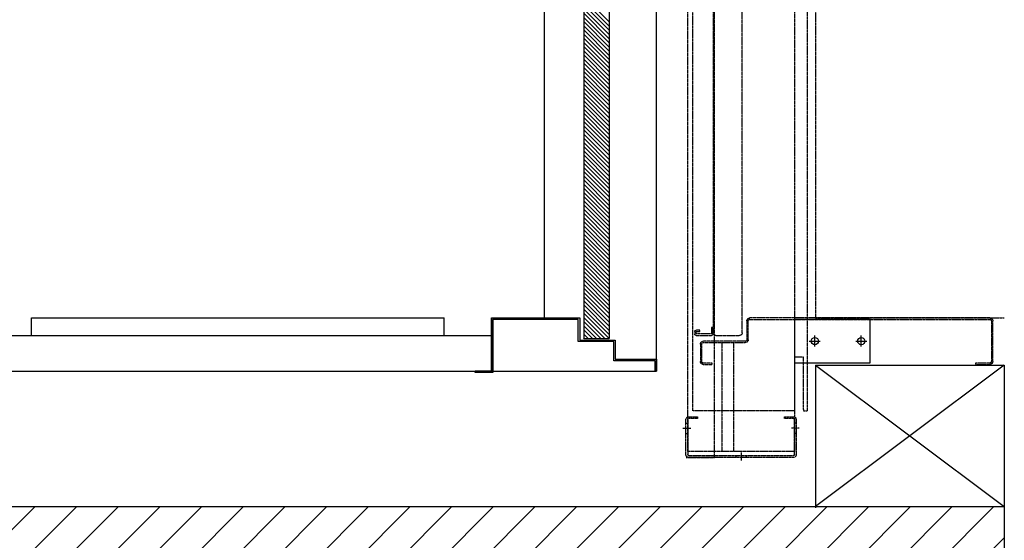
# Model space of a CAD drawing. Units: inches. Extents: x -4984 to 6380, y -754 to 2742.
# Drawn here: x 2466 to 3526, y 499 to 1060 of the extents above; entities that cross this region are included whole.
import ezdxf

# ---------------------------------------------------------------- set-up
doc = ezdxf.new("R2010")
doc.units = ezdxf.units.IN
doc.linetypes.add('CENTER', pattern=[2, 1.25, -0.25, 0.25, -0.25])
for name, color, linetype in [('7', 11, 'Continuous'), ('DOORS', 30, 'Continuous'), ('PLATFORM', 25, 'Continuous'), ('WALLS', 8, 'Continuous')]:
    doc.layers.add(name, color=color, linetype=linetype)

# ---------------------------------------------------------------- blocks, each defined once
blk = doc.blocks.new('H-3125')
blk.add_circle((0, 0), 0.156)
at = {"layer": '7'}
for p, q in [((-0.237, 0), (0.237, 0)), ((0, -0.237), (0, 0.237))]:
    blk.add_line(p, q, dxfattribs=at)
blk = doc.blocks.new('door-LH')
at = {"layer": 'DOORS', "linetype": 'CENTER'}
for p, q in [((226, 1500.8), (226, -93.1)), ((341, -93.1), (341, 1500.8)), ((335.5, -49.3), (335.5, 1457)), ((211.9, 2.4), (211.9, 1218.3)), ((203.2, 965.2), (203.2, 50.8)), ((312.2, -99.2), (312.2, 702.1)), ((282.3, 34.8), (282.3, 536.5)), ((313.6, 536.5), (313.6, 34.8)), ((203.2, 50.8), (0, 50.8)), ((12.4, 3.9), (12.4, 47.7)), ((13.9, 47.7), (13.9, 3.9)), ((15.6, 50.8), (274.1, 50.8)), ((274.1, 49.3), (15.6, 49.3)), ((275.8, 27.3), (275.8, 47.7)), ((277.3, 47.7), (277.3, 27.3)), ((310.8, 32), (285.1, 32)), ((313.6, 33.6), (313.6, 40.5)), ((313.6, 40.5), (315.2, 40.5)), ((315.2, 40.5), (315.2, 33.7)), ((315.2, 33.7), (331.8, 33.7)), ((331.9, 32), (315.2, 32)), ((327.8, 36.1), (327.8, 37.7)), ((327.8, 37.7), (331.9, 37.7)), ((331.8, 36.1), (327.8, 36.1)), ((331.8, 33.7), (331.8, 36.1)), ((333.4, 36.1), (333.4, 33.6)), ((278.8, 25.8), (324.2, 25.8)), ((324.2, 24.3), (278.8, 24.3)), ((291.7, 23.9), (291.7, -93.1)), ((304.2, 23.9), (304.2, -93.1)), ((325.8, 3.9), (325.8, 22.6)), ((327.3, 22.6), (327.3, 3.9)), ((15.6, 2.2), (31.2, 2.2)), ((31.2, 0.7), (15.6, 0.7)), ((31.2, 2.2), (31.2, 0.7)), ((211.9, -47.7), (211.9, 2.4)), ((216.1, -47.7), (216.1, 8.6)), ((216.1, 8.6), (226, 8.6)), ((226, 8.6), (226, -49.3)), ((314.8, 0.7), (314.8, 2.2)), ((314.8, 2.2), (324.2, 2.2)), ((324.2, 0.7), (314.8, 0.7)), ((211.9, -49.3), (211.9, -47.7)), ((216.1, -49.3), (211.9, -49.3)), ((216.1, -47.7), (216.1, -49.3)), ((226, -49.3), (335.5, -49.3)), ((224.1, -58.7), (224.1, -96.3)), ((224.1, -62.6), (226, -62.6)), ((226, -96.3), (226, -58.7)), ((236.6, -55.6), (227.2, -55.6)), ((227.2, -57.5), (236.6, -57.5)), ((236.6, -57.5), (236.6, -55.6)), ((339.8, -55.6), (330.4, -55.6)), ((330.4, -55.6), (330.4, -57.5)), ((330.4, -57.5), (339.8, -57.5)), ((341, -58.7), (341, -96.3)), ((342.9, -62.6), (341, -62.6)), ((342.9, -96.3), (342.9, -58.7)), ((220.8, -68.1), (229.3, -68.1)), ((224.1, -73.6), (226, -73.6)), ((346.2, -68.1), (337.7, -68.1)), ((342.9, -73.6), (341, -73.6)), ((226, -93.1), (341, -93.1)), ((283.5, -94.2), (283.5, -102.7)), ((339.8, -97.5), (227.2, -97.5)), ((227.2, -99.4), (339.8, -99.4)), ((278, -97.5), (278, -99.4)), ((289, -97.5), (289, -99.4)), ((342.8, -99.4), (312, -99.4))]:
    blk.add_line(p, q, dxfattribs=at)
at = {"layer": 'DOORS'}
for p, q in [((144.6, 49.3), (226, 49.3)), ((144.6, 2.4), (144.6, 49.3)), ((226, 49.3), (226, 2.4)), ((226, 2.4), (144.6, 2.4))]:
    blk.add_line(p, q, dxfattribs=at)
at = {"layer": 'DOORS', "linetype": 'CENTER'}
for centre, radius, start, end in [((15.6, 47.7), 3.13, 90, 180), ((15.6, 47.7), 1.65, 90, 180), ((274.1, 47.7), 3.13, 360, 90), ((274.1, 47.7), 1.65, 0, 90), ((285.1, 34.8), 2.8, 180, 270), ((310.8, 34.8), 2.8, 270, 360), ((315.2, 33.6), 1.56, 180, 270), ((331.9, 36.1), 1.56, 360, 90), ((331.9, 33.6), 1.56, 270, 0), ((278.8, 27.3), 3.04, 180, 270), ((278.8, 27.3), 1.56, 180, 270), ((324.2, 22.6), 3.13, 0, 90), ((324.2, 22.6), 1.65, 360, 90), ((15.6, 3.9), 3.13, 180, 270), ((15.6, 3.9), 1.65, 180, 270), ((324.2, 3.9), 3.13, 270, 0), ((324.2, 3.9), 1.65, 270, 0), ((227.2, -58.7), 3.13, 90, 180), ((227.2, -58.7), 1.23, 90, 180), ((339.8, -58.7), 3.13, 360, 90), ((339.8, -58.7), 1.23, 360, 90), ((227.2, -96.3), 3.13, 180, 270), ((227.2, -96.3), 1.23, 180, 270), ((339.8, -96.3), 1.23, 270, 0), ((339.8, -96.3), 3.13, 270, 0)]:
    blk.add_arc(centre, radius, start, end, dxfattribs=at)
blk.add_solid([(312.2, -99.2), (312.2, -99.2), (312.2, -99.4)], dxfattribs=at)
at = {"layer": 'DOORS', "extrusion": (0, 0, -1), "xscale": 25.03378082392737, "yscale": 25.03378082392737, "zscale": -25.03378082391096}
for p in [(-154, 25.9), (-204.1, 25.9)]:
    blk.add_blockref('H-3125', p, dxfattribs=at)
blk = doc.blocks.new('42x60-1L-platform')
at = {"layer": 'PLATFORM'}
for p, q in [((-1759, -1181.1), (-1759, 190.5)), ((-1638.3, -1125.5), (-1638.3, 190.5)), ((-1708.1, -656.4), (-1708.1, -1146)), ((-1680.7, -656.4), (-1680.7, -1146)), ((-1708.1, -805), (-1680.7, -777.6)), ((-1708.1, -809.5), (-1680.7, -782.1)), ((-1708.1, -814), (-1680.7, -786.6)), ((-1708.1, -818.5), (-1680.7, -791.1)), ((-1708.1, -823), (-1680.7, -795.6)), ((-1708.1, -827.5), (-1680.7, -800.1)), ((-1708.1, -832), (-1680.7, -804.5)), ((-1708.1, -836.5), (-1680.7, -809)), ((-1708.1, -841), (-1680.7, -813.5)), ((-1708.1, -845.4), (-1680.7, -818)), ((-1708.1, -849.9), (-1680.7, -822.5)), ((-1708.1, -854.4), (-1680.7, -827)), ((-1708.1, -858.9), (-1680.7, -831.5)), ((-1708.1, -863.4), (-1680.7, -836)), ((-1708.1, -867.9), (-1680.7, -840.5)), ((-1708.1, -872.4), (-1680.7, -845)), ((-1708.1, -876.9), (-1680.7, -849.4)), ((-1708.1, -881.4), (-1680.7, -853.9)), ((-1708.1, -885.9), (-1680.7, -858.4)), ((-1708.1, -890.3), (-1680.7, -862.9)), ((-1708.1, -894.8), (-1680.7, -867.4)), ((-1708.1, -899.3), (-1680.7, -871.9)), ((-1708.1, -903.8), (-1680.7, -876.4)), ((-1708.1, -908.3), (-1680.7, -880.9)), ((-1708.1, -912.8), (-1680.7, -885.4)), ((-1708.1, -917.3), (-1680.7, -889.9)), ((-1708.1, -921.8), (-1680.7, -894.3)), ((-1708.1, -926.3), (-1680.7, -898.8)), ((-1708.1, -930.8), (-1680.7, -903.3)), ((-1708.1, -935.2), (-1680.7, -907.8)), ((-1708.1, -939.7), (-1680.7, -912.3)), ((-1708.1, -944.2), (-1680.7, -916.8)), ((-1708.1, -948.7), (-1680.7, -921.3)), ((-1708.1, -953.2), (-1680.7, -925.8)), ((-1708.1, -957.7), (-1680.7, -930.3)), ((-1708.1, -962.2), (-1680.7, -934.8)), ((-1708.1, -966.7), (-1680.7, -939.2)), ((-1708.1, -971.2), (-1680.7, -943.7)), ((-1708.1, -975.7), (-1680.7, -948.2)), ((-1708.1, -980.1), (-1680.7, -952.7)), ((-1708.1, -984.6), (-1680.7, -957.2)), ((-1708.1, -989.1), (-1680.7, -961.7)), ((-1708.1, -993.6), (-1680.7, -966.2)), ((-1708.1, -998.1), (-1680.7, -970.7)), ((-1708.1, -1002.6), (-1680.7, -975.2)), ((-1708.1, -1007.1), (-1680.7, -979.7)), ((-1708.1, -1011.6), (-1680.7, -984.1)), ((-1708.1, -1016.1), (-1680.7, -988.6)), ((-1708.1, -1020.6), (-1680.7, -993.1)), ((-1708.1, -1025), (-1680.7, -997.6)), ((-1708.1, -1029.5), (-1680.7, -1002.1)), ((-1708.1, -1034), (-1680.7, -1006.6)), ((-1708.1, -1038.5), (-1680.7, -1011.1)), ((-1708.1, -1043), (-1680.7, -1015.6)), ((-1708.1, -1047.5), (-1680.7, -1020.1)), ((-1708.1, -1052), (-1680.7, -1024.6)), ((-1708.1, -1056.5), (-1680.7, -1029)), ((-1708.1, -1061), (-1680.7, -1033.5)), ((-1708.1, -1065.5), (-1680.7, -1038)), ((-1708.1, -1070), (-1680.7, -1042.5)), ((-1708.1, -1074.4), (-1680.7, -1047)), ((-1708.1, -1078.9), (-1680.7, -1051.5)), ((-1708.1, -1083.4), (-1680.7, -1056)), ((-1708.1, -1087.9), (-1680.7, -1060.5)), ((-1708.1, -1092.4), (-1680.7, -1065)), ((-1708.1, -1096.9), (-1680.7, -1069.5)), ((-1708.1, -1101.4), (-1680.7, -1073.9)), ((-1708.1, -1105.9), (-1680.7, -1078.4)), ((-1708.1, -1110.4), (-1680.7, -1082.9)), ((-1708.1, -1114.9), (-1680.7, -1087.4)), ((-1708.1, -1119.3), (-1680.7, -1091.9)), ((-1708.1, -1123.8), (-1680.7, -1096.4)), ((-1708.1, -1128.3), (-1680.7, -1100.9)), ((-1708.1, -1132.8), (-1680.7, -1105.4)), ((-1708.1, -1137.3), (-1680.7, -1109.9)), ((-1708.1, -1141.8), (-1680.7, -1114.4)), ((-1707.9, -1146), (-1680.7, -1118.9)), ((-1703.4, -1146), (-1680.7, -1123.3)), ((-1581.2, -1123.9), (-1676.4, -1123.9)), ((-1676.4, -1123.9), (-1676.4, -1147.8)), ((-1638.3, -1123.9), (-1676.4, -1123.9)), ((-1581.2, -1123.9), (-1638.3, -1123.9)), ((-1581.2, -1123.9), (-1581.2, -1181.1)), ((-1581.2, -1181), (-1581.2, -1123.9)), ((-1530.4, -1143), (-1530.4, -1123.9)), ((-1085.9, -1123.9), (-1530.4, -1123.9)), ((-1085.9, -1143), (-1085.9, -1123.9)), ((-1698.9, -1146), (-1680.7, -1127.8)), ((-1694.4, -1146), (-1680.7, -1132.3)), ((-1674.8, -1149.4), (-1674.8, -1125.5)), ((-1674.8, -1125.5), (-1582.7, -1125.5)), ((-1582.7, -1125.5), (-1582.7, -1182.6)), ((-1689.9, -1146), (-1680.7, -1136.8)), ((-1685.4, -1146), (-1680.7, -1141.3)), ((-38.1, -1143), (-1582.7, -1143)), ((-1676.4, -1147.8), (-1714.5, -1147.8)), ((-1714.5, -1147.8), (-1714.5, -1168.4)), ((-1712.9, -1170), (-1712.9, -1149.4)), ((-1712.9, -1149.4), (-1674.8, -1149.4)), ((-1680.7, -1146), (-1708.1, -1146)), ((-1680.9, -1146), (-1680.7, -1145.8)), ((-1581.2, -1149.1), (-1581.2, -1180.7)), ((-1714.5, -1168.4), (-1759, -1168.4)), ((-1759, -1168.4), (-1759, -1181.1)), ((-1759, -1168.4), (-1759, -1181.1)), ((-1757.4, -1181.1), (-1757.4, -1170)), ((-1757.4, -1170), (-1712.9, -1170)), ((-1759, -1181.1), (-1757.4, -1181.1)), ((0, -1181.1), (-1759, -1181.1)), ((-1638.3, -1181.1), (-1638.3, -1181.1)), ((-1582.7, -1182.6), (-1563.7, -1182.6)), ((-1563.7, -1181), (-1581.2, -1181)), ((-1563.7, -1182.6), (-1563.7, -1181))]:
    blk.add_line(p, q, dxfattribs=at)

msp = doc.modelspace()

# ---------------------------------------------------------------- hatches: boundary and pattern name
at = {"layer": 'WALLS'}
h = msp.add_hatch(dxfattribs=at)
h.set_pattern_fill('ANSI31', color=256, scale=254, style=0)
h.set_pattern_definition([(45, (-6122.146, -30115.228), (-22.45064, 22.45064), [])])
h.paths.add_polyline_path([(1113.205, 2491.513), (3526.205, 2491.513), (3526.205, 1856.513), (3323.005, 1856.513), (3323.005, 2288.313), (1316.405, 2288.313), (1316.405, 535.713), (3526.205, 535.713), (3526.205, 332.513), (1113.205, 332.513)])

# ---------------------------------------------------------------- linework, layer by layer
for p, q in [((3323.005, 688.113), (3526.205, 688.113)), ((3323.005, 688.113), (3526.205, 535.713)), ((3526.205, 688.113), (3323.005, 535.713)), ((3323.005, 688.113), (3323.005, 586.513)), ((3526.205, 688.113), (3526.205, 535.713)), ((3323.005, 586.513), (3323.005, 534.297))]:
    msp.add_line(p, q, dxfattribs=at)
msp.add_lwpolyline([(3526.205, 535.713), (3526.205, 332.513), (1113.205, 332.513), (1113.205, 2491.513), (3526.205, 2491.513), (3526.205, 1856.513), (3323.005, 1856.513), (3323.005, 2288.313), (1316.405, 2288.313), (1316.405, 535.713)], close=True, dxfattribs=at)

# ---------------------------------------------------------------- block references
at = {"layer": 'DOORS', "xscale": -1}
msp.add_blockref('door-LH', (3526.205, 688.113), dxfattribs=at)
at = {"layer": 'PLATFORM', "xscale": -1}
msp.add_blockref('42x60-1L-platform', (1392.605, 1862.863), dxfattribs=at)

doc.saveas('drawing.dxf')
